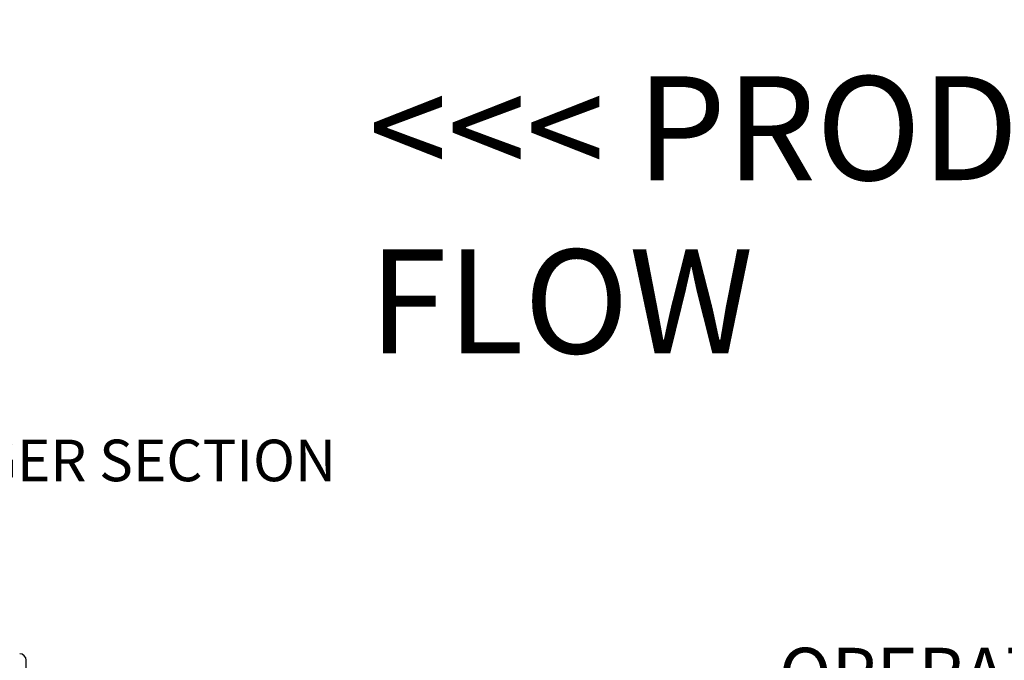
# Model space of a CAD drawing. Units: inches. Extents: x -14 to 390, y -4 to 254.
# Drawn here: x 182 to 239, y 130 to 167 of the extents above; entities that cross this region are included whole.
import ezdxf

# ---------------------------------------------------------------- set-up
doc = ezdxf.new("R2010")
doc.units = ezdxf.units.IN
doc.header["$MEASUREMENT"] = 0
doc.header["$PDSIZE"] = -1
doc.linetypes.add('SLD-Solid', pattern=[0])
doc.styles.add('SLDTEXTSTYLE0', font='TXT', dxfattribs={"width": 0.75})
doc.dimstyles.new('SLDDIMSTYLE0', dxfattribs={"dimtxt": 0.125, "dimasz": 0.13, "dimexe": 0, "dimexo": 0.0625, "dimgap": 0.03125, "dimtad": 0, "dimtih": 1, "dimtoh": 1, "dimdec": 6, "dimrnd": 1e-09, "dimzin": 12, "dimdsep": 46, "dimtxsty": 'SLDTEXTSTYLE0', "dimsah": 1, "dimcen": 0.09, "dimadec": 0, "dimazin": 3, "dimtfac": 1, "dimtofl": 0, "dimtmove": 0, "dimatfit": 3, "dimfxl": 1, "dimfrac": 2, "dimtolj": 1, "dimtzin": 12, "dimarcsym": 0})

# ---------------------------------------------------------------- blocks, each defined once
blk = doc.blocks.new('_D')
at = {"color": 0, "linetype": 'SLD-Solid', "lineweight": -2}
for p, q in [((71.017, 166.853), (71.017, 50.913)), ((306.108, 104.508), (306.108, 50.913)), ((76.017, 50.913), (183.249, 50.913)), ((301.108, 50.913), (205.186, 50.913))]:
    blk.add_line(p, q, dxfattribs=at)
at = {"color": 0}
for points in [[(76.017, 51.746), (76.017, 50.079), (71.017, 50.913)], [(301.108, 50.079), (301.108, 51.746), (306.108, 50.913)]]:
    blk.add_solid(points, dxfattribs=at)
at = {"layer": 'Defpoints', "color": 0}
for p in [(71.017, 166.915), (306.108, 104.571), (306.108, 50.913)]:
    blk.add_point(p, dxfattribs=at)
at = {"color": 0, "lineweight": 18, "insert": (194.218, 53.413), "char_height": 5, "attachment_point": 2, "style": 'SLDTEXTSTYLE0'}
blk.add_mtext('\\A1;(19\'-7")', dxfattribs=at)
blk = doc.blocks.new('_D_1')
at = {"color": 0, "linetype": 'SLD-Solid', "lineweight": -2}
for p, q in [((75.235, 193.863), (39.554, 193.863)), ((39.554, 188.863), (39.554, 132.371)), ((39.554, 78.145), (39.554, 127.309)), ((182.921, 73.145), (39.554, 73.145))]:
    blk.add_line(p, q, dxfattribs=at)
at = {"color": 0}
for points in [[(40.387, 188.863), (38.72, 188.863), (39.554, 193.863)], [(38.72, 78.145), (40.387, 78.145), (39.554, 73.145)]]:
    blk.add_solid(points, dxfattribs=at)
at = {"layer": 'Defpoints', "color": 0}
for p in [(39.554, 193.863), (75.297, 193.863), (182.983, 73.145)]:
    blk.add_point(p, dxfattribs=at)
at = {"color": 0, "lineweight": 18, "insert": (39.554, 132.34), "char_height": 5, "attachment_point": 2, "style": 'SLDTEXTSTYLE0'}
blk.add_mtext('\\A1;(10\'-0 1/2")', dxfattribs=at)
blk = doc.blocks.new('kjnfs')
at = {"color": 0, "linetype": 'SLD-Solid', "lineweight": 25}
blk.add_line((182.608, 124.027), (182.608, 130.159), dxfattribs=at)
blk.add_arc((182.233, 130.159), 0.375, 0, 90, dxfattribs=at)

msp = doc.modelspace()

# ---------------------------------------------------------------- block references
msp.add_blockref('kjnfs', (0, 0))

# ---------------------------------------------------------------- texts
at = {"color": 0, "linetype": 'Continuous', "lineweight": 0, "attachment_point": 1, "style": 'SLDTEXTSTYLE0'}
for s, insert, char_height in [('{\\fArial|b0|i0|c0|p0;<<< PRODUCT FLOW}', (202.394, 163.874), 6), ('BAGGER SECTION', (173.427, 142.895), 2.4), ('OPERATOR SIDE -X-', (226.091, 130.882), 3)]:
    msp.add_mtext(s, dxfattribs=dict(at, insert=insert, char_height=char_height))

# ---------------------------------------------------------------- dimensions: what is measured, and where the dimension line sits
at = {"color": 0, "linetype": 'SLD-Solid', "lineweight": 18}
for base, p1, p2, angle, override, picture, middle in [((39.554, 193.863), (182.983, 73.145), (75.297, 193.863), 90, {"dimtxt": 5, "dimasz": 5, "dimdec": 1, "dimlfac": 1, "dimrnd": 0, "dimlunit": 4}, '_D_1', (39.554, 129.84)), ((306.108, 50.913), (71.017, 166.915), (306.108, 104.571), 0, {"dimtxt": 5, "dimasz": 5, "dimdec": 1, "dimrnd": 0, "dimlunit": 4}, '_D', (194.218, 50.913))]:
    dim = msp.add_linear_dim(base=base, p1=p1, p2=p2, angle=angle, text='(<>)', dimstyle='SLDDIMSTYLE0', override=override, dxfattribs=at)
    dim.commit()
    dim.dimension.update_dxf_attribs({"geometry": picture, "text_midpoint": middle, "dimtype": 160})

doc.saveas('drawing.dxf')
